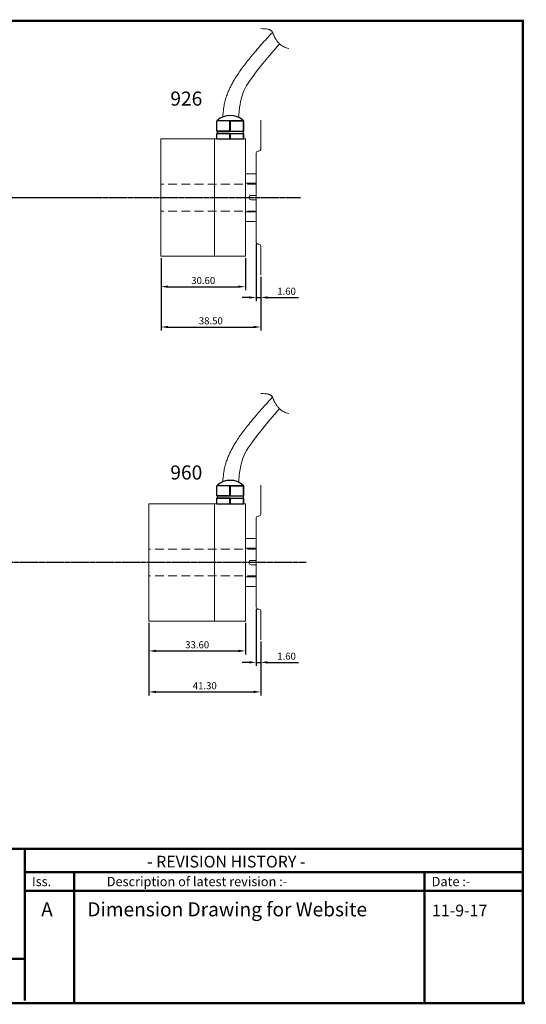
# Model space of a CAD drawing. Extents: x -142 to 353, y 224 to 574.
# Drawn here: x 173 to 353, y 224 to 574 of the extents above; entities that cross this region are included whole.
import ezdxf

# ---------------------------------------------------------------- set-up
doc = ezdxf.new("R2010")
doc.units = 0
doc.header["$LTSCALE"] = 0.5
doc.header["$MEASUREMENT"] = 0
doc.linetypes.add('CENTER', pattern=[2, 1.25, -0.25, 0.25, -0.25])
doc.linetypes.add('HIDDEN', pattern=[9.375, 6.25, -3.125])
doc.layers.get('DEFPOINTS').update_dxf_attribs({"linetype": 'CONTINUOUS'})
for name, color, linetype in [('BECOBORDER', 8, 'CONTINUOUS'), ('CENTER', 7, 'CENTER'), ('Centre Lines', 210, 'CENTER'), ('Dimensions', 54, 'CONTINUOUS'), ('Hidden', 10, 'HIDDEN'), ('MAIN', 7, 'CONTINUOUS'), ('Shaft', 170, 'CONTINUOUS')]:
    doc.layers.add(name, color=color, linetype=linetype)
doc.styles.add('EDD', font='times.ttf', dxfattribs={"height": 2})
doc.styles.get("Standard").update_dxf_attribs({"font": 'SIMPLEX'})
doc.dimstyles.new('ISO-25', dxfattribs={"dimtxt": 2.5, "dimasz": 2.5, "dimexe": 1.25, "dimexo": 0.625, "dimtad": 1, "dimtxsty": 'Standard', "dimcen": 2.5, "dimadec": 0, "dimazin": 0, "dimtfac": 1, "dimtmove": 0, "dimatfit": 3, "dimfxl": 0, "dimarcsym": 0})

# ---------------------------------------------------------------- blocks, each defined once
blk = doc.blocks.new('*D67')
at = {"layer": 'DEFPOINTS', "color": 0}
for p in [(219.28, 360.15), (253.58, 360.15), (253.58, 349.59)]:
    blk.add_point(p, dxfattribs=at)
at = {"layer": 'Dimensions', "color": 0, "lineweight": -2}
for p, q in [((219.28, 359.53), (219.28, 348.34)), ((253.58, 359.53), (253.58, 348.34)), ((221.78, 349.59), (251.08, 349.59))]:
    blk.add_line(p, q, dxfattribs=at)
at = {"layer": 'Dimensions', "color": 0}
for points in [[(221.78, 350.01), (221.78, 349.17), (219.28, 349.59)], [(251.08, 350.01), (251.08, 349.17), (253.58, 349.59)]]:
    blk.add_solid(points, dxfattribs=at)
at = {"layer": 'Dimensions', "color": 0, "insert": (236.43, 351.46), "char_height": 2.5, "attachment_point": 5}
blk.add_mtext('33.60', dxfattribs=at)
blk = doc.blocks.new('*D68')
at = {"layer": 'DEFPOINTS', "color": 0}
for p in [(223.58, 489.71), (253.58, 489.71), (253.58, 478.92)]:
    blk.add_point(p, dxfattribs=at)
at = {"layer": 'Dimensions', "color": 0, "lineweight": -2}
for p, q in [((223.58, 489.08), (223.58, 477.67)), ((253.58, 489.08), (253.58, 477.67)), ((226.08, 478.92), (251.08, 478.92))]:
    blk.add_line(p, q, dxfattribs=at)
at = {"layer": 'Dimensions', "color": 0}
for points in [[(226.08, 479.34), (226.08, 478.51), (223.58, 478.92)], [(251.08, 479.34), (251.08, 478.51), (253.58, 478.92)]]:
    blk.add_solid(points, dxfattribs=at)
at = {"layer": 'Dimensions', "color": 0, "insert": (238.58, 480.8), "char_height": 2.5, "attachment_point": 5}
blk.add_mtext('30.60', dxfattribs=at)
blk = doc.blocks.new('*D69')
at = {"layer": 'DEFPOINTS', "color": 0}
for p in [(219.28, 360.15), (258.99, 353.52), (258.99, 335.04)]:
    blk.add_point(p, dxfattribs=at)
at = {"layer": 'Dimensions', "color": 0, "lineweight": -2}
for p, q in [((219.28, 359.53), (219.28, 333.79)), ((258.99, 352.9), (258.99, 333.79)), ((221.78, 335.04), (256.49, 335.04))]:
    blk.add_line(p, q, dxfattribs=at)
at = {"layer": 'Dimensions', "color": 0}
for points in [[(221.78, 335.46), (221.78, 334.63), (219.28, 335.04)], [(256.49, 335.46), (256.49, 334.63), (258.99, 335.04)]]:
    blk.add_solid(points, dxfattribs=at)
at = {"layer": 'Dimensions', "color": 0, "insert": (239.13, 336.92), "char_height": 2.5, "attachment_point": 5}
blk.add_mtext('41.30', dxfattribs=at)
blk = doc.blocks.new('*D70')
at = {"layer": 'DEFPOINTS', "color": 0}
for p in [(223.58, 489.71), (258.99, 483.08), (258.99, 464.6)]:
    blk.add_point(p, dxfattribs=at)
at = {"layer": 'Dimensions', "color": 0, "lineweight": -2}
for p, q in [((223.58, 489.08), (223.58, 463.35)), ((258.99, 482.45), (258.99, 463.35)), ((226.08, 464.6), (256.49, 464.6))]:
    blk.add_line(p, q, dxfattribs=at)
at = {"layer": 'Dimensions', "color": 0}
for points in [[(226.08, 465.01), (226.08, 464.18), (223.58, 464.6)], [(256.49, 465.01), (256.49, 464.18), (258.99, 464.6)]]:
    blk.add_solid(points, dxfattribs=at)
at = {"layer": 'Dimensions', "color": 0, "insert": (241.28, 466.47), "char_height": 2.5, "attachment_point": 5}
blk.add_mtext('38.50', dxfattribs=at)
blk = doc.blocks.new('*D61')
at = {"layer": 'DEFPOINTS', "color": 0}
for p in [(257.39, 365.1), (258.99, 353.52), (258.99, 345.53)]:
    blk.add_point(p, dxfattribs=at)
at = {"layer": 'Dimensions', "color": 0, "lineweight": -2}
for p, q in [((257.39, 364.48), (257.39, 344.28)), ((258.99, 352.9), (258.99, 344.28)), ((254.89, 345.53), (252.39, 345.53)), ((257.39, 345.53), (258.99, 345.53)), ((261.49, 345.53), (272.38, 345.53))]:
    blk.add_line(p, q, dxfattribs=at)
at = {"layer": 'Dimensions', "color": 0}
for points in [[(254.89, 345.95), (254.89, 345.11), (257.39, 345.53)], [(261.49, 345.95), (261.49, 345.11), (258.99, 345.53)]]:
    blk.add_solid(points, dxfattribs=at)
at = {"layer": 'Dimensions', "color": 0, "insert": (268.18, 347.4), "char_height": 2.5, "attachment_point": 5}
blk.add_mtext('1.60', dxfattribs=at)
blk = doc.blocks.new('*D62')
at = {"layer": 'DEFPOINTS', "color": 0}
for p in [(257.39, 494.66), (258.99, 483.08), (258.99, 475.08)]:
    blk.add_point(p, dxfattribs=at)
at = {"layer": 'Dimensions', "color": 0, "lineweight": -2}
for p, q in [((257.39, 494.03), (257.39, 473.83)), ((258.99, 482.45), (258.99, 473.83)), ((254.89, 475.08), (252.39, 475.08)), ((257.39, 475.08), (258.99, 475.08)), ((261.49, 475.08), (272.38, 475.08))]:
    blk.add_line(p, q, dxfattribs=at)
at = {"layer": 'Dimensions', "color": 0}
for points in [[(254.89, 475.5), (254.89, 474.67), (257.39, 475.08)], [(261.49, 475.5), (261.49, 474.67), (258.99, 475.08)]]:
    blk.add_solid(points, dxfattribs=at)
at = {"layer": 'Dimensions', "color": 0, "insert": (268.18, 476.96), "char_height": 2.5, "attachment_point": 5}
blk.add_mtext('1.60', dxfattribs=at)

msp = doc.modelspace()

# ---------------------------------------------------------------- linework, layer by layer
at = {"layer": 'BECOBORDER', "const_width": 0.83}
msp.add_lwpolyline([(-141.129, 224.543), (352.113, 224.543), (352.113, 573.299), (-141.129, 573.299)], close=True, dxfattribs=at)
for points in [[(-141.129, 279.347), (352.113, 279.347)], [(175.243, 240.32), (175.243, 279.347)], [(175.243, 264.401), (192.681, 264.401), (192.681, 271.044), (192.681, 264.401), (317.237, 264.401), (317.237, 271.044), (317.237, 264.401), (352.113, 264.401)], [(175.243, 271.044), (352.113, 271.044)], [(317.237, 271.044), (317.237, 224.543)], [(192.681, 264.401), (192.681, 224.543)], [(-140.299, 240.32), (175.243, 240.32), (175.243, 225.373)], [(352.943, 224.543), (-140.299, 224.543)]]:
    msp.add_lwpolyline(points, dxfattribs=at)
at = {"layer": 'CENTER', "color": 1}
msp.add_lwpolyline([(-51.013, 510.535), (273.186, 510.535)], dxfattribs=at)
at = {"layer": 'Centre Lines'}
msp.add_line((275.114, 380.979), (53.775, 380.979), dxfattribs=at)
at = {"layer": 'Dimensions'}
for p, q in [((245.239, 531.363), (251.068, 531.363)), ((245.469, 531.363), (250.839, 531.363)), ((245.239, 401.807), (251.068, 401.807)), ((245.239, 401.807), (251.068, 401.807)), ((245.469, 401.807), (250.839, 401.807))]:
    msp.add_line(p, q, dxfattribs=at)
at = {"layer": 'Hidden', "lineweight": 20}
for points in [[(257.386, 515.297), (223.576, 515.297)], [(257.386, 505.772), (223.576, 505.772)], [(257.386, 385.741), (219.281, 385.741)], [(257.386, 376.216), (219.281, 376.216)]]:
    msp.add_lwpolyline(points, dxfattribs=at)
at = {"layer": 'MAIN'}
for p, q in [((243.354, 534.163), (243.354, 537.763)), ((252.954, 537.763), (243.354, 537.763)), ((243.354, 537.763), (243.514, 537.763)), ((243.434, 534.163), (243.434, 537.763)), ((243.514, 537.914), (243.514, 537.763)), ((248.074, 534.163), (248.074, 537.763)), ((248.154, 537.763), (252.954, 537.763)), ((248.234, 534.163), (248.234, 537.763)), ((252.794, 537.914), (252.794, 537.763)), ((252.954, 537.763), (252.794, 537.763)), ((252.874, 534.163), (252.874, 537.763)), ((252.954, 534.163), (252.954, 537.763)), ((248.154, 534.163), (243.354, 534.163)), ((243.354, 534.163), (252.954, 534.163)), ((248.154, 533.363), (243.354, 533.363)), ((243.354, 533.363), (252.954, 533.363)), ((243.354, 531.363), (243.354, 533.363)), ((243.434, 531.363), (243.434, 533.363)), ((243.514, 534.163), (243.514, 533.363)), ((248.074, 531.363), (248.074, 533.363)), ((248.234, 531.363), (248.234, 533.363)), ((252.794, 534.163), (252.794, 533.363)), ((252.874, 531.363), (252.874, 533.363)), ((252.954, 531.363), (252.954, 533.363)), ((243.354, 531.363), (252.954, 531.363)), ((252.954, 408.207), (243.354, 408.207)), ((243.354, 408.207), (243.514, 408.207)), ((243.354, 404.607), (243.354, 408.207)), ((243.434, 404.607), (243.434, 408.207)), ((243.514, 408.358), (243.514, 408.207)), ((248.074, 404.607), (248.074, 408.207)), ((248.154, 408.207), (252.954, 408.207)), ((248.234, 404.607), (248.234, 408.207)), ((252.794, 408.358), (252.794, 408.207)), ((252.954, 408.207), (252.794, 408.207)), ((252.874, 404.607), (252.874, 408.207)), ((252.954, 404.607), (252.954, 408.207)), ((243.354, 404.607), (252.954, 404.607)), ((248.154, 404.607), (243.354, 404.607)), ((243.354, 403.807), (252.954, 403.807)), ((248.154, 403.807), (243.354, 403.807)), ((243.354, 401.807), (243.354, 403.807)), ((243.434, 401.807), (243.434, 403.807)), ((243.514, 404.607), (243.514, 403.807)), ((248.074, 401.807), (248.074, 403.807)), ((248.234, 401.807), (248.234, 403.807)), ((252.794, 404.607), (252.794, 403.807)), ((252.874, 401.807), (252.874, 403.807)), ((252.954, 401.807), (252.954, 403.807)), ((243.354, 401.807), (252.954, 401.807))]:
    msp.add_line(p, q, dxfattribs=at)
at = {"layer": 'MAIN', "lineweight": 20}
for p, q in [((258.986, 527.985), (258.986, 537.992)), ((223.576, 531.363), (223.576, 489.707)), ((242.576, 531.363), (242.576, 489.707)), ((258.986, 527.68), (258.986, 527.985)), ((257.386, 511.297), (257.386, 526.41)), ((258.351, 527.045), (258.021, 527.045)), ((253.576, 515.615), (253.576, 505.455)), ((257.386, 515.615), (253.576, 515.615)), ((255.608, 511.297), (257.386, 511.297)), ((257.386, 509.773), (255.608, 509.773)), ((257.386, 509.773), (257.386, 494.66)), ((253.576, 505.455), (257.386, 505.455)), ((253.576, 496.565), (253.576, 489.707)), ((258.351, 494.025), (258.021, 494.025)), ((258.986, 493.39), (258.986, 483.077)), ((258.986, 398.428), (258.986, 408.436)), ((219.281, 401.807), (219.281, 360.151)), ((242.576, 401.807), (242.576, 360.151)), ((257.386, 381.741), (257.386, 396.854)), ((258.351, 397.489), (258.021, 397.489)), ((258.986, 398.124), (258.986, 398.428)), ((253.576, 386.059), (253.576, 375.899)), ((257.386, 386.059), (253.576, 386.059)), ((255.608, 381.741), (257.386, 381.741)), ((257.386, 380.217), (255.608, 380.217)), ((257.386, 380.217), (257.386, 365.104)), ((253.576, 375.899), (257.386, 375.899)), ((253.576, 367.009), (253.576, 360.151)), ((258.351, 364.469), (258.021, 364.469)), ((258.986, 363.834), (258.986, 353.521))]:
    msp.add_line(p, q, dxfattribs=at)
at = {"layer": 'MAIN', "linetype": 'CENTER', "lineweight": 20}
for p, q in [((244.602, 530.791), (244.583, 530.791)), ((244.602, 530.791), (244.583, 530.791)), ((244.602, 401.235), (244.583, 401.235))]:
    msp.add_line(p, q, dxfattribs=at)
at = {"layer": 'MAIN', "lineweight": 20}
for points in [[(259.086, 570.542), (259.859, 570.519), (260.486, 570.485), (260.987, 570.442), (261.38, 570.39), (261.685, 570.331), (261.921, 570.267), (262.108, 570.198), (262.263, 570.126), (262.403, 570.051), (262.533, 569.973), (262.652, 569.891), (262.763, 569.801), (262.866, 569.703), (262.961, 569.595), (263.051, 569.476), (263.135, 569.344), (263.215, 569.198), (263.292, 569.039), (263.366, 568.87), (263.44, 568.693), (263.514, 568.509), (263.588, 568.321), (263.665, 568.13), (263.744, 567.94), (263.828, 567.75), (263.916, 567.562), (264.01, 567.375), (264.109, 567.188), (264.214, 567.002), (264.327, 566.814), (264.447, 566.626), (264.575, 566.436), (264.713, 566.244), (264.86, 566.051), (265.02, 565.855), (265.193, 565.656), (265.382, 565.456), (265.588, 565.253), (265.813, 565.047), (266.058, 564.839), (266.326, 564.629), (266.617, 564.421), (266.934, 564.218), (267.277, 564.027), (267.65, 563.851), (268.052, 563.694), (268.486, 563.562), (268.954, 563.458)], [(245.493, 539.181), (245.563, 539.943), (245.647, 540.743), (245.728, 541.459), (245.809, 542.099), (245.89, 542.676), (245.974, 543.201), (246.062, 543.683), (246.156, 544.134), (246.257, 544.564), (246.368, 544.985), (246.49, 545.404), (246.621, 545.823), (246.76, 546.238), (246.904, 546.647), (247.051, 547.048), (247.201, 547.438), (247.35, 547.816), (247.497, 548.179), (247.641, 548.525), (247.783, 548.857), (247.925, 549.179), (248.068, 549.493), (248.214, 549.803), (248.365, 550.113), (248.523, 550.426), (248.69, 550.745), (248.866, 551.073), (249.054, 551.411), (249.255, 551.762), (249.468, 552.125), (249.696, 552.503), (249.939, 552.896), (250.198, 553.305), (250.474, 553.732), (250.767, 554.177), (251.077, 554.639), (251.402, 555.114), (251.74, 555.599), (252.09, 556.093), (252.451, 556.593), (252.82, 557.096), (253.197, 557.599), (253.58, 558.1), (253.969, 558.6), (254.365, 559.101), (254.767, 559.602), (255.176, 560.105), (255.592, 560.612), (256.016, 561.122), (256.447, 561.638), (256.886, 562.161), (257.332, 562.689), (257.786, 563.223), (258.248, 563.761), (258.717, 564.304), (259.194, 564.85), (259.677, 565.4), (260.167, 565.952), (260.662, 566.504), (261.151, 567.044), (261.619, 567.559), (262.053, 568.033), (262.44, 568.455), (262.767, 568.808), (263.019, 569.08), (263.182, 569.257)], [(251.198, 539.006), (251.24, 539.785), (251.366, 541.275), (251.515, 542.533), (251.682, 543.615), (251.863, 544.571), (252.055, 545.451), (252.267, 546.279), (252.508, 547.074), (252.792, 547.855), (253.128, 548.641), (253.527, 549.452), (254.001, 550.306), (254.561, 551.223), (255.222, 552.226), (256.026, 553.365), (257.016, 554.692), (258.237, 556.26), (259.735, 558.122), (261.555, 560.332), (263.741, 562.944), (265.649, 565.197)], [(253.576, 531.363), (223.576, 531.363)], [(253.576, 496.565), (253.576, 524.505), (253.576, 531.363)], [(257.386, 519.031), (253.576, 519.031)], [(257.386, 511.297), (257.386, 509.773)], [(257.386, 502.039), (253.576, 502.039)], [(253.576, 489.707), (223.576, 489.707)], [(259.086, 440.986), (259.859, 440.963), (260.486, 440.929), (260.987, 440.886), (261.38, 440.834), (261.685, 440.775), (261.921, 440.711), (262.108, 440.642), (262.263, 440.57), (262.403, 440.495), (262.533, 440.417), (262.652, 440.334), (262.763, 440.245), (262.866, 440.147), (262.961, 440.039), (263.051, 439.92), (263.135, 439.788), (263.215, 439.642), (263.292, 439.483), (263.366, 439.314), (263.44, 439.137), (263.514, 438.953), (263.588, 438.765), (263.665, 438.574), (263.744, 438.383), (263.828, 438.194), (263.916, 438.006), (264.01, 437.819), (264.109, 437.632), (264.214, 437.445), (264.327, 437.258), (264.447, 437.07), (264.575, 436.88), (264.713, 436.688), (264.86, 436.494), (265.02, 436.299), (265.193, 436.1), (265.382, 435.9), (265.588, 435.697), (265.813, 435.491), (266.058, 435.283), (266.326, 435.073), (266.617, 434.864), (266.934, 434.662), (267.277, 434.471), (267.65, 434.294), (268.052, 434.138), (268.486, 434.006), (268.954, 433.902)], [(245.493, 409.624), (245.563, 410.387), (245.647, 411.187), (245.728, 411.902), (245.809, 412.543), (245.89, 413.12), (245.974, 413.644), (246.062, 414.126), (246.156, 414.577), (246.257, 415.008), (246.368, 415.428), (246.49, 415.848), (246.621, 416.266), (246.76, 416.681), (246.904, 417.091), (247.051, 417.492), (247.201, 417.882), (247.35, 418.26), (247.497, 418.623), (247.641, 418.969), (247.783, 419.301), (247.925, 419.623), (248.068, 419.937), (248.214, 420.247), (248.365, 420.557), (248.523, 420.87), (248.69, 421.188), (248.866, 421.516), (249.054, 421.855), (249.255, 422.205), (249.468, 422.569), (249.696, 422.947), (249.939, 423.34), (250.198, 423.749), (250.474, 424.176), (250.767, 424.621), (251.077, 425.082), (251.402, 425.557), (251.74, 426.043), (252.09, 426.537), (252.451, 427.037), (252.82, 427.539), (253.197, 428.042), (253.58, 428.544), (253.969, 429.044), (254.365, 429.544), (254.767, 430.046), (255.176, 430.549), (255.592, 431.055), (256.016, 431.566), (256.447, 432.082), (256.886, 432.605), (257.332, 433.133), (257.786, 433.666), (258.248, 434.205), (258.717, 434.747), (259.194, 435.294), (259.677, 435.843), (260.167, 436.396), (260.662, 436.948), (261.151, 437.488), (261.619, 438.002), (262.053, 438.477), (262.44, 438.898), (262.767, 439.252), (263.019, 439.524), (263.182, 439.701)], [(251.198, 409.449), (251.24, 410.228), (251.366, 411.718), (251.515, 412.977), (251.682, 414.058), (251.863, 415.015), (252.055, 415.895), (252.267, 416.723), (252.508, 417.518), (252.792, 418.299), (253.128, 419.085), (253.527, 419.896), (254.001, 420.75), (254.561, 421.666), (255.222, 422.67), (256.026, 423.809), (257.016, 425.136), (258.237, 426.703), (259.735, 428.566), (261.555, 430.776), (263.741, 433.388), (265.649, 435.64)], [(253.576, 401.807), (219.281, 401.807)], [(253.576, 367.009), (253.576, 394.949), (253.576, 401.807)], [(257.386, 389.475), (253.576, 389.475)], [(257.386, 381.741), (257.386, 380.217)], [(257.386, 372.482), (253.576, 372.482)], [(253.576, 360.151), (219.281, 360.151)]]:
    msp.add_lwpolyline(points, dxfattribs=at)
at = {"layer": 'MAIN'}
for centre in [(248.154, 532.842), (248.154, 403.286)]:
    msp.add_arc(centre, 6.874, 47.54822, 132.45178, dxfattribs=at)
at = {"layer": 'MAIN', "lineweight": 20}
for centre, radius, start, end in [((258.021, 526.41), 0.635, 90, 180), ((258.351, 527.68), 0.635, 270, 0), ((255.608, 510.535), 0.762, 90, 270), ((258.021, 494.66), 0.635, 180, 270), ((258.351, 493.39), 0.635, 0, 90), ((258.021, 396.854), 0.635, 90, 180), ((258.351, 398.124), 0.635, 270, 0), ((255.608, 380.979), 0.762, 90, 270), ((258.021, 365.104), 0.635, 180, 270), ((258.351, 363.834), 0.635, 0, 90)]:
    msp.add_arc(centre, radius, start, end, dxfattribs=at)

# ---------------------------------------------------------------- texts
at = {"layer": 'BECOBORDER'}
for s, height, p in [('- REVISION HISTORY -', 4.15187, (218.616, 272.704)), ('Iss.', 3.3215, (177.734, 266.061)), ('Description of latest revision :-', 3.32149, (204.306, 266.061)), ('Date :-', 3.3215, (319.728, 266.061)), ('A', 4.982, (181.006, 255.36)), ('Dimension Drawing for Website', 4.98224, (197.422, 255.36)), ('11-9-17', 4.1519, (319.855, 255.36))]:
    msp.add_text(s, height=height, dxfattribs=at).set_placement(p)
at = {"layer": 'Dimensions', "color": 7, "style": 'EDD'}
for s, p in [('%%U926', (226.889, 543.202)), ('%%U960', (226.889, 410.462))]:
    msp.add_text(s, height=5, dxfattribs=at).set_placement(p)
at = {"layer": 'Shaft', "color": 7, "insert": (178.617, 377.397), "char_height": 3, "attachment_point": 1}
msp.add_mtext('\\A1;', dxfattribs=at)

# ---------------------------------------------------------------- dimensions: what is measured, and where the dimension line sits
at = {"layer": 'Dimensions', "color": 7}
for base, p1, p2, text, picture, middle in [((258.986, 475.085), (257.386, 494.66), (258.986, 483.077), '1.60', '*D62', (268.183, 476.96)), ((253.576, 478.924), (223.576, 489.707), (253.576, 489.707), '30.60', '*D68', (238.576, 480.799)), ((258.986, 464.598), (223.576, 489.707), (258.986, 483.077), '38.50', '*D70', (241.281, 466.473)), ((258.986, 345.529), (257.386, 365.104), (258.986, 353.521), '1.60', '*D61', (268.183, 347.404)), ((253.576, 349.589), (219.281, 360.151), (253.576, 360.151), '33.60', '*D67', (236.429, 351.464)), ((258.986, 335.042), (219.281, 360.151), (258.986, 353.521), '41.30', '*D69', (239.134, 336.917))]:
    dim = msp.add_linear_dim(base=base, p1=p1, p2=p2, text=text, dimstyle='ISO-25', override={"dimcen": 44.432008}, dxfattribs=at)
    dim.commit()
    dim.dimension.update_dxf_attribs({"geometry": picture, "text_midpoint": middle})

doc.saveas('drawing.dxf')
